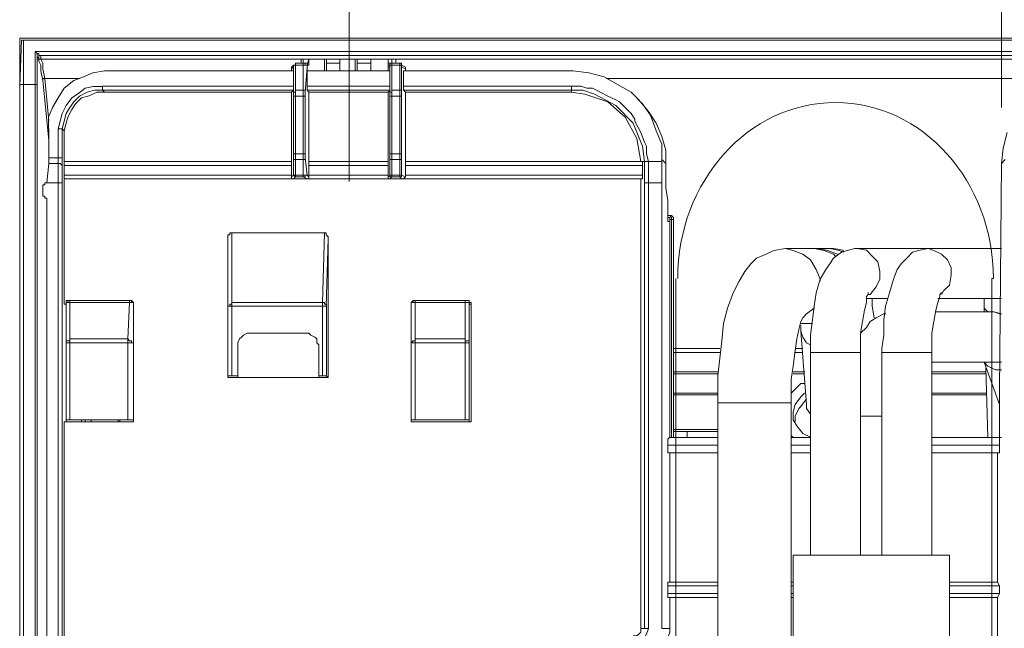
# Model space of a CAD drawing. Units: inches. Extents: x 0 to 7, y 0 to 8.
# Drawn here: x 2.33 to 2.46, y 3.71 to 3.79 of the extents above; entities that cross this region are included whole.
import ezdxf

# ---------------------------------------------------------------- set-up
doc = ezdxf.new("R2010")
doc.units = ezdxf.units.IN
doc.header["$MEASUREMENT"] = 0
doc.linetypes.add('AI-Linetype-8', pattern=[19.05, 15.24, -1.27, 1.27, -1.27])
doc.layers.add('DETAIL', color=5, linetype='Continuous')
doc.layers.add('SIZE', color=30, linetype='Continuous')

msp = doc.modelspace()

# ---------------------------------------------------------------- linework, layer by layer
at = {"layer": 'DETAIL', "lineweight": 9}
for p, q in [((3.38148, 3.78491), (2.33223, 3.78491)), ((2.33248, 3.78516), (2.46311, 3.78516)), ((3.38124, 3.78491), (2.33248, 3.78491)), ((2.33395, 3.78343), (3.37975, 3.78343)), ((3.37901, 3.78294), (2.3347, 3.78294)), ((2.46508, 3.78245), (2.38014, 3.78245)), ((2.38087, 3.78195), (2.38063, 3.78195)), ((2.38087, 3.7817), (2.38087, 3.78195)), ((2.37939, 3.7817), (2.37915, 3.7817)), ((2.38087, 3.7817), (2.38087, 3.7817)), ((2.40705, 3.77998), (2.46533, 3.77998)), ((2.33198, 3.77899), (2.33198, 3.5471)), ((2.33198, 3.77899), (2.33198, 3.5471)), ((2.33248, 3.77923), (2.33248, 3.54736)), ((2.33395, 3.48883), (2.33395, 3.77923)), ((2.3342, 3.77899), (2.3342, 3.48883)), ((2.45842, 3.77306), (2.45792, 3.77109)), ((2.45792, 3.77109), (2.45767, 3.76911)), ((2.45817, 3.7696), (2.45768, 3.76911)), ((2.45767, 3.76911), (2.45743, 3.73996)), ((2.45767, 3.76911), (2.45767, 3.76911)), ((2.45767, 3.76911), (2.45767, 3.76911)), ((2.45767, 3.76911), (2.45767, 3.76911)), ((2.45767, 3.76911), (2.45767, 3.76911)), ((2.33766, 3.76713), (2.33766, 3.75108)), ((2.4115, 3.76713), (2.4115, 3.7096)), ((2.33692, 3.69379), (2.33692, 3.76664)), ((2.33741, 3.76639), (2.33741, 3.69477)), ((2.41199, 3.70959), (2.41199, 3.76639)), ((2.41248, 3.76664), (2.41248, 3.70959)), ((2.41421, 3.70959), (2.41421, 3.76664)), ((2.33544, 3.70293), (2.33544, 3.76466)), ((2.41545, 3.76195), (2.41545, 3.73405)), ((2.41569, 3.73404), (2.41569, 3.76195)), ((2.4152, 3.73404), (2.4152, 3.76145)), ((2.35865, 3.75083), (2.35865, 3.75948)), ((2.35865, 3.75948), (2.35865, 3.7417)), ((2.35915, 3.76022), (2.35915, 3.75133)), ((2.37075, 3.75133), (2.371, 3.76022)), ((2.37149, 3.75948), (2.37124, 3.75084)), ((2.37149, 3.7417), (2.37149, 3.75948)), ((2.42853, 3.75799), (2.42755, 3.7575)), ((2.43002, 3.75824), (2.42853, 3.75799)), ((2.43792, 3.75799), (2.43718, 3.75775)), ((2.43891, 3.75824), (2.43792, 3.75799)), ((2.43915, 3.75824), (2.43891, 3.75824)), ((2.44039, 3.758), (2.43915, 3.75824)), ((2.44113, 3.75726), (2.44039, 3.758)), ((2.44705, 3.75799), (2.44631, 3.75775)), ((2.44829, 3.75824), (2.44705, 3.75799)), ((2.44829, 3.75824), (2.44903, 3.75799)), ((2.44903, 3.75799), (2.45002, 3.7575)), ((2.42631, 3.757), (2.42557, 3.75627)), ((2.42755, 3.7575), (2.42631, 3.757)), ((2.43619, 3.757), (2.43569, 3.75627)), ((2.43718, 3.75775), (2.43619, 3.757)), ((2.44187, 3.75651), (2.44113, 3.75726)), ((2.44557, 3.757), (2.44483, 3.75627)), ((2.44631, 3.75775), (2.44557, 3.757)), ((2.45002, 3.7575), (2.45076, 3.75676)), ((2.45076, 3.75676), (2.45125, 3.75577)), ((2.42557, 3.75627), (2.42483, 3.75528)), ((2.4352, 3.75553), (2.43446, 3.75429)), ((2.43569, 3.75627), (2.4352, 3.75553)), ((2.44212, 3.75528), (2.44187, 3.75651)), ((2.44434, 3.75553), (2.44385, 3.75429)), ((2.44483, 3.75627), (2.44434, 3.75553)), ((2.45125, 3.75577), (2.45125, 3.75479)), ((2.42483, 3.75528), (2.42409, 3.75405)), ((2.43446, 3.75429), (2.43396, 3.75256)), ((2.44162, 3.7533), (2.44212, 3.75429)), ((2.44212, 3.75429), (2.44212, 3.75528)), ((2.44385, 3.75429), (2.44335, 3.75256)), ((2.45125, 3.75479), (2.45101, 3.75355)), ((2.42409, 3.75405), (2.42335, 3.75256)), ((2.44088, 3.75232), (2.44162, 3.7533)), ((2.45101, 3.75355), (2.45027, 3.75281)), ((2.42335, 3.75256), (2.42261, 3.75059)), ((2.43396, 3.75256), (2.43372, 3.75083)), ((2.44039, 3.75206), (2.44063, 3.75232)), ((2.44039, 3.75133), (2.44039, 3.75206)), ((2.44039, 3.75182), (2.4431, 3.75182)), ((2.44063, 3.75232), (2.44063, 3.75257)), ((2.44063, 3.75232), (2.44088, 3.75232)), ((2.44113, 3.75083), (2.44113, 3.75182)), ((2.44335, 3.75256), (2.44285, 3.75083)), ((2.44953, 3.75133), (2.44977, 3.75206)), ((2.44953, 3.75182), (2.45767, 3.75182)), ((2.44977, 3.75232), (2.45002, 3.75257)), ((2.44977, 3.75206), (2.44977, 3.75232)), ((2.45027, 3.75281), (2.45002, 3.75232)), ((2.45545, 3.75182), (2.45545, 3.75108)), ((2.42261, 3.75059), (2.42211, 3.74862)), ((2.43372, 3.75059), (2.43273, 3.74985)), ((2.43372, 3.75083), (2.43347, 3.7491)), ((2.43372, 3.75083), (2.43372, 3.75059)), ((2.44014, 3.75034), (2.44039, 3.75133)), ((2.44138, 3.74935), (2.44113, 3.75083)), ((2.44285, 3.75083), (2.44261, 3.7491)), ((2.44928, 3.75034), (2.44953, 3.75133)), ((2.45545, 3.75108), (2.45545, 3.75059)), ((2.45545, 3.75108), (2.45545, 3.7501)), ((2.45545, 3.75059), (2.45594, 3.7501)), ((2.43199, 3.74886), (2.43224, 3.74935)), ((2.43273, 3.74985), (2.43224, 3.74935)), ((2.43224, 3.74935), (2.43249, 3.7496)), ((2.4399, 3.74886), (2.44014, 3.75034)), ((2.44162, 3.74935), (2.44088, 3.74886)), ((2.44138, 3.74935), (2.44138, 3.74935)), ((2.44261, 3.74985), (2.44162, 3.74935)), ((2.44286, 3.74985), (2.44261, 3.74985)), ((2.44903, 3.74886), (2.44928, 3.75034)), ((2.45669, 3.7501), (2.44928, 3.7501)), ((2.45743, 3.74985), (2.45669, 3.7501)), ((2.45767, 3.74985), (2.45669, 3.7501)), ((2.45767, 3.74985), (2.45743, 3.74985)), ((2.42211, 3.74862), (2.42187, 3.74639)), ((2.43175, 3.74787), (2.43199, 3.74886)), ((2.43199, 3.74861), (2.43347, 3.74861)), ((2.43199, 3.74836), (2.43199, 3.74787)), ((2.43347, 3.7491), (2.43323, 3.74713)), ((2.43965, 3.74738), (2.4399, 3.74886)), ((2.44039, 3.74812), (2.43965, 3.74738)), ((2.44088, 3.74886), (2.44039, 3.74812)), ((2.44261, 3.7491), (2.44261, 3.74713)), ((2.44878, 3.74738), (2.44903, 3.74886)), ((2.43149, 3.74664), (2.43175, 3.74787)), ((2.43199, 3.74787), (2.43199, 3.74762)), ((2.43224, 3.74688), (2.43199, 3.74762)), ((2.43199, 3.74762), (2.43273, 3.73824)), ((2.43273, 3.74615), (2.43224, 3.74688)), ((2.43323, 3.74713), (2.43323, 3.7454)), ((2.43965, 3.7459), (2.43965, 3.74738)), ((2.44261, 3.74713), (2.44237, 3.7454)), ((2.44878, 3.7459), (2.44878, 3.74738)), ((2.42187, 3.74639), (2.42162, 3.74417)), ((2.43125, 3.74516), (2.43149, 3.74664)), ((2.43323, 3.74589), (2.43273, 3.74615)), ((2.43323, 3.7454), (2.43323, 3.7449)), ((2.43965, 3.7449), (2.43965, 3.7459)), ((2.44237, 3.7454), (2.44237, 3.7449)), ((2.44878, 3.7449), (2.44878, 3.7459)), ((2.42162, 3.74417), (2.42137, 3.74194)), ((2.43101, 3.74318), (2.43125, 3.74516)), ((2.43076, 3.74145), (2.43101, 3.74318)), ((2.44878, 3.74368), (2.45668, 3.74368)), ((2.42137, 3.74194), (2.42137, 3.73948)), ((2.43076, 3.73947), (2.43076, 3.74145)), ((2.42137, 3.73948), (2.42137, 3.73848)), ((2.43076, 3.73848), (2.43076, 3.73947))]:
    msp.add_line(p, q, dxfattribs=at)
at = {"layer": 'DETAIL', "lineweight": 25}
msp.add_line((2.33248, 3.77923), (2.33248, 3.77923), dxfattribs=at)
at = {"layer": 'DETAIL', "linetype": 'AI-Linetype-8', "lineweight": 9}
msp.add_lwpolyline([(2.37415, 3.76681), (2.37415, 3.79833)], dxfattribs=at)
at = {"layer": 'DETAIL', "lineweight": 9}
for points in [[(2.33248, 3.78516), (2.33248, 3.78516), (2.33223, 3.78516), (2.33198, 3.78516), (2.33198, 3.78491), (2.33198, 3.78467)], [(2.33223, 3.78491), (2.33198, 3.77899)], [(2.33198, 3.77899), (2.33198, 3.78467)], [(2.33223, 3.78491), (2.33223, 3.78491), (2.33247, 3.78491)], [(2.33248, 3.78491), (2.33248, 3.77923)], [(2.33395, 3.78343), (2.3342, 3.78318), (2.33445, 3.78318), (2.33445, 3.78294), (2.3347, 3.78294)], [(2.3342, 3.78269), (2.3342, 3.78269), (2.3342, 3.78294), (2.3342, 3.78318), (2.33395, 3.78343)], [(2.33395, 3.77923), (2.33395, 3.78343)], [(2.3347, 3.78294), (2.33445, 3.78294), (2.33445, 3.78269), (2.3342, 3.78269)], [(2.33445, 3.78245), (2.3342, 3.78245), (2.3342, 3.78269)], [(2.3342, 3.78269), (2.3342, 3.77898)], [(2.3347, 3.78294), (2.33445, 3.78294), (2.33445, 3.78269), (2.33445, 3.78245)], [(2.3347, 3.78245), (2.3347, 3.78245), (2.33445, 3.78245), (2.33445, 3.7822)], [(2.33445, 3.7822), (2.33445, 3.78245)], [(2.33494, 3.77972), (2.3347, 3.78097), (2.3347, 3.7817), (2.33445, 3.7822)], [(2.3347, 3.78294), (2.3347, 3.78245)], [(2.3347, 3.78294), (2.3347, 3.78294)], [(2.3347, 3.78245), (2.33494, 3.78195), (2.33494, 3.78121), (2.33519, 3.77998)], [(2.36803, 3.78245), (2.3347, 3.78245)], [(2.36729, 3.78195), (2.36729, 3.78195), (2.36729, 3.7817), (2.36705, 3.7817)], [(2.36729, 3.78195), (2.36828, 3.78195)], [(2.36729, 3.78195), (2.36729, 3.78195), (2.36729, 3.7817)], [(2.36803, 3.78245), (2.36803, 3.7822), (2.36803, 3.78195)], [(2.36803, 3.78245), (2.36803, 3.78245)], [(2.36803, 3.78245), (2.36803, 3.78245), (2.36828, 3.78245)], [(2.36828, 3.78195), (2.36828, 3.78195), (2.36804, 3.78195)], [(2.36828, 3.78245), (2.36828, 3.78195)], [(2.36828, 3.78245), (2.37964, 3.78245)], [(2.36828, 3.78195), (2.36828, 3.78195), (2.36828, 3.7817)], [(2.36828, 3.78195), (2.36878, 3.78195)], [(2.36853, 3.7817), (2.36853, 3.7817), (2.36853, 3.78195), (2.36828, 3.78195)], [(2.36902, 3.78245), (2.36877, 3.7817)], [(2.36902, 3.7817), (2.36902, 3.78244)], [(2.371, 3.78096), (2.371, 3.78244)], [(2.37125, 3.78245), (2.37125, 3.78096)], [(2.37125, 3.78195), (2.37297, 3.78195)], [(2.37297, 3.78245), (2.37297, 3.78096)], [(2.37297, 3.78096), (2.37297, 3.78244)], [(2.37495, 3.78096), (2.37495, 3.78244)], [(2.37519, 3.78245), (2.37519, 3.78096)], [(2.37519, 3.78195), (2.37693, 3.78195)], [(2.37692, 3.78245), (2.37692, 3.78096)], [(2.37692, 3.78096), (2.37692, 3.78244)], [(2.37915, 3.78245), (2.37915, 3.7817)], [(2.37915, 3.7817), (2.37915, 3.78244)], [(2.37915, 3.78195), (2.37964, 3.78195)], [(2.37964, 3.78195), (2.37964, 3.78195), (2.37939, 3.78195), (2.37939, 3.7817)], [(2.37964, 3.78245), (2.37989, 3.78245), (2.38013, 3.78245)], [(2.37964, 3.78195), (2.37964, 3.78195), (2.37964, 3.78244)], [(2.37964, 3.78195), (2.38063, 3.78195)], [(2.37964, 3.78195), (2.37964, 3.78195), (2.37964, 3.7817)], [(2.38013, 3.78195), (2.38013, 3.78195), (2.37988, 3.78195), (2.37964, 3.78195)], [(2.38013, 3.78245), (2.38013, 3.78245)], [(2.38013, 3.78195), (2.38013, 3.7822), (2.38013, 3.78244)], [(2.38063, 3.78195), (2.38063, 3.78195), (2.38063, 3.7817)], [(2.34285, 3.78096), (2.34136, 3.78071), (2.34013, 3.78022), (2.3389, 3.77972), (2.33766, 3.77874), (2.33692, 3.77751), (2.33618, 3.77627), (2.33568, 3.77504), (2.33568, 3.77356)], [(2.36705, 3.78096), (2.34284, 3.78096)], [(2.36705, 3.7817), (2.3668, 3.78145)], [(2.3668, 3.78121), (2.3668, 3.78121), (2.3668, 3.78146)], [(2.36705, 3.78145), (2.3668, 3.78121)], [(2.3668, 3.78121), (2.3668, 3.78096)], [(2.36705, 3.7817), (2.36705, 3.7817), (2.36705, 3.78145)], [(2.36705, 3.78145), (2.36705, 3.7817), (2.3673, 3.7817)], [(2.36705, 3.77824), (2.36705, 3.78145)], [(2.36705, 3.78096), (2.36705, 3.77898)], [(2.36729, 3.7817), (2.36729, 3.7785)], [(2.36828, 3.7817), (2.3673, 3.7817)], [(2.36878, 3.78145), (2.36878, 3.7817), (2.36852, 3.7817), (2.36828, 3.7817)], [(2.36828, 3.77849), (2.36828, 3.7817)], [(2.36878, 3.78145), (2.36878, 3.7817), (2.36852, 3.7817)], [(2.36878, 3.7817), (2.36852, 3.7817)], [(2.36878, 3.78145), (2.36852, 3.77825)], [(2.36878, 3.7817), (2.36902, 3.7817)], [(2.36878, 3.7817), (2.36878, 3.78145)], [(2.36878, 3.78096), (2.36878, 3.78145)], [(2.36878, 3.78145), (2.36878, 3.78145)], [(2.37939, 3.78096), (2.36878, 3.78096)], [(2.36878, 3.78096), (2.36878, 3.77898)], [(2.37939, 3.7817), (2.37915, 3.7817)], [(2.37915, 3.78145), (2.37915, 3.78145), (2.37915, 3.7817)], [(2.37939, 3.78145), (2.37915, 3.78145)], [(2.37915, 3.78096), (2.37915, 3.78145)], [(2.37939, 3.7817), (2.37939, 3.7817), (2.37939, 3.78145)], [(2.37939, 3.78145), (2.37939, 3.7817), (2.37964, 3.7817)], [(2.37939, 3.77824), (2.37939, 3.78145)], [(2.37939, 3.77899), (2.37939, 3.78096)], [(2.38063, 3.7817), (2.37964, 3.7817)], [(2.37964, 3.7817), (2.37964, 3.7785)], [(2.38087, 3.78145), (2.38087, 3.7817), (2.38063, 3.7817)], [(2.38063, 3.77849), (2.38063, 3.7817)], [(2.38087, 3.78145), (2.38087, 3.7817)], [(2.38087, 3.78145), (2.38087, 3.77825)], [(2.38137, 3.78145), (2.38088, 3.7817)], [(2.38137, 3.78121), (2.38088, 3.78146)], [(2.38112, 3.78096), (2.40286, 3.78096)], [(2.38112, 3.78096), (2.38112, 3.77898)], [(2.38137, 3.78145), (2.38137, 3.78145), (2.38137, 3.78121)], [(2.38137, 3.78096), (2.38137, 3.78121)], [(2.41421, 3.7696), (2.41421, 3.77158), (2.41347, 3.77331), (2.41273, 3.77528), (2.41174, 3.77676), (2.41026, 3.77824), (2.40854, 3.77923), (2.4068, 3.78022), (2.40483, 3.78071), (2.40286, 3.78096)], [(2.33519, 3.77998), (2.33519, 3.77998), (2.33495, 3.77998), (2.33495, 3.77972)], [(2.33569, 3.77207), (2.33495, 3.77972)], [(2.33519, 3.77998), (2.33569, 3.77454)], [(2.33519, 3.77998), (2.33964, 3.77998)], [(2.33248, 3.77923), (2.33223, 3.77923), (2.33198, 3.77923), (2.33198, 3.77898)], [(2.33198, 3.77899), (2.33198, 3.77899)], [(2.33198, 3.77899), (2.33198, 3.77899)], [(2.33248, 3.77923), (2.33395, 3.77923)], [(2.33395, 3.77923), (2.33395, 3.77923)], [(2.33395, 3.77923), (2.33395, 3.77923), (2.3342, 3.77923), (2.3342, 3.77898)], [(2.33692, 3.77356), (2.33717, 3.77454), (2.33741, 3.77553), (2.33791, 3.77652), (2.33865, 3.77751), (2.33939, 3.778), (2.34038, 3.77874), (2.34137, 3.77898), (2.3426, 3.77898)], [(2.3426, 3.77849), (2.34161, 3.77849), (2.34062, 3.77824), (2.33964, 3.77775), (2.3389, 3.77701), (2.3384, 3.77627), (2.33791, 3.77552), (2.33766, 3.77454), (2.33742, 3.77355)], [(2.34285, 3.77824), (2.34186, 3.77824), (2.34087, 3.77776), (2.33988, 3.77751), (2.33914, 3.77676), (2.33865, 3.77602), (2.33816, 3.77504), (2.33791, 3.77429), (2.33766, 3.7733)], [(2.3426, 3.77899), (2.36705, 3.77899)], [(2.3426, 3.77849), (2.3426, 3.77849), (2.3426, 3.77874), (2.3426, 3.77898)], [(2.3426, 3.77849), (2.34284, 3.77824)], [(2.36705, 3.77849), (2.3426, 3.77849)], [(2.3668, 3.77824), (2.34285, 3.77824)], [(2.36705, 3.77849), (2.3668, 3.77824)], [(2.3668, 3.77824), (2.3668, 3.76935)], [(2.36705, 3.77899), (2.36705, 3.77899), (2.36705, 3.77874), (2.36705, 3.7785)], [(2.36729, 3.77849), (2.36729, 3.77849), (2.36729, 3.77824), (2.36705, 3.77824)], [(2.36705, 3.77775), (2.36705, 3.77775), (2.36705, 3.778), (2.36705, 3.77824)], [(2.36729, 3.77849), (2.36828, 3.77849)], [(2.36729, 3.77849), (2.36729, 3.77824), (2.36729, 3.778), (2.36729, 3.77775)], [(2.36853, 3.77824), (2.36853, 3.77824), (2.36853, 3.7785), (2.36828, 3.7785)], [(2.36828, 3.77775), (2.36828, 3.778), (2.36828, 3.77824), (2.36828, 3.77849)], [(2.36853, 3.77824), (2.36853, 3.778), (2.36853, 3.77775)], [(2.36878, 3.77899), (2.37939, 3.77899)], [(2.36878, 3.77849), (2.36878, 3.77849), (2.36878, 3.77874), (2.36878, 3.77898)], [(2.37939, 3.77849), (2.36878, 3.77849)], [(2.36878, 3.77849), (2.36902, 3.77824)], [(2.37915, 3.77824), (2.36902, 3.77824)], [(2.36902, 3.77824), (2.36902, 3.76935)], [(2.37915, 3.77824), (2.3794, 3.7785)], [(2.37915, 3.76935), (2.37915, 3.77824)], [(2.37939, 3.77899), (2.37939, 3.77899), (2.37939, 3.77874), (2.37939, 3.7785)], [(2.37939, 3.77824), (2.37939, 3.77824), (2.37964, 3.77824), (2.37964, 3.7785)], [(2.37939, 3.77775), (2.37939, 3.77775), (2.37939, 3.778), (2.37939, 3.77824)], [(2.38063, 3.77849), (2.37964, 3.77849)], [(2.37964, 3.77849), (2.37964, 3.77824), (2.37964, 3.778), (2.37964, 3.77775)], [(2.38063, 3.77849), (2.38063, 3.77849), (2.38088, 3.77849), (2.38088, 3.77824)], [(2.38063, 3.77775), (2.38063, 3.778), (2.38063, 3.77824), (2.38063, 3.77849)], [(2.38087, 3.77824), (2.38087, 3.778), (2.38087, 3.77775)], [(2.38112, 3.77899), (2.4026, 3.77899)], [(2.38112, 3.77849), (2.38112, 3.77849), (2.38112, 3.77874), (2.38112, 3.77898)], [(2.38112, 3.77849), (2.38137, 3.77824)], [(2.40261, 3.77849), (2.38113, 3.77849)], [(2.38137, 3.77824), (2.40261, 3.77824)], [(2.38137, 3.77824), (2.38137, 3.76935)], [(2.4115, 3.76935), (2.411, 3.77232), (2.40952, 3.77503), (2.4073, 3.77701), (2.40434, 3.778), (2.4026, 3.77824)], [(2.40261, 3.77899), (2.4031, 3.77899), (2.40384, 3.77899), (2.40458, 3.77874), (2.40532, 3.77874), (2.40581, 3.7785), (2.40729, 3.77775), (2.40829, 3.77725), (2.40878, 3.77701), (2.40952, 3.77627), (2.41026, 3.77553), (2.41075, 3.77479), (2.41075, 3.77454), (2.4115, 3.77306), (2.41199, 3.77182), (2.41224, 3.77133), (2.41224, 3.77034), (2.41249, 3.76936)], [(2.40261, 3.77899), (2.40261, 3.77899), (2.40261, 3.77874), (2.40261, 3.7785)], [(2.40261, 3.77824), (2.40261, 3.7785)], [(2.41199, 3.76935), (2.41174, 3.77133), (2.41051, 3.77429), (2.40829, 3.77652), (2.40557, 3.778), (2.40409, 3.77849), (2.40261, 3.77849)], [(2.36705, 3.77034), (2.36705, 3.77775)], [(2.36729, 3.77775), (2.36729, 3.77775), (2.36705, 3.77775)], [(2.36729, 3.77775), (2.36828, 3.77775)], [(2.36729, 3.77775), (2.36729, 3.77034)], [(2.36853, 3.77775), (2.36853, 3.77775), (2.36828, 3.77775)], [(2.36828, 3.77034), (2.36828, 3.77775)], [(2.36853, 3.77775), (2.36853, 3.77034)], [(2.37939, 3.77034), (2.37939, 3.77775)], [(2.37939, 3.77775), (2.37939, 3.77775), (2.37964, 3.77775)], [(2.38063, 3.77775), (2.37964, 3.77775)], [(2.37964, 3.77775), (2.37964, 3.77034)], [(2.38063, 3.77775), (2.38063, 3.77775), (2.38088, 3.77775)], [(2.38063, 3.77034), (2.38063, 3.77775)], [(2.38087, 3.77775), (2.38087, 3.77034)], [(2.41125, 3.77725), (2.411, 3.77751)], [(2.41471, 3.76911), (2.41471, 3.77083), (2.41421, 3.77256), (2.41347, 3.77429), (2.41248, 3.77578), (2.41125, 3.77725)], [(2.33569, 3.77356), (2.33569, 3.76985)], [(2.33741, 3.77356), (2.33741, 3.77356), (2.33717, 3.77356), (2.33692, 3.77356)], [(2.33692, 3.76985), (2.33692, 3.77356)], [(2.33766, 3.77331), (2.33741, 3.77356)], [(2.33741, 3.77356), (2.33741, 3.76985)], [(2.33766, 3.77331), (2.33766, 3.76935)], [(2.33569, 3.76911), (2.33569, 3.76911), (2.33569, 3.76936), (2.33569, 3.7696), (2.33569, 3.76985)], [(2.33569, 3.76985), (2.33692, 3.76985)], [(2.33741, 3.76985), (2.33741, 3.76985), (2.33717, 3.76985), (2.33692, 3.76985)], [(2.33692, 3.76911), (2.33692, 3.76911), (2.33692, 3.76936), (2.33692, 3.7696), (2.33692, 3.76985)], [(2.33741, 3.76985), (2.33741, 3.7696), (2.33741, 3.76911), (2.33741, 3.76886), (2.33741, 3.76862)], [(2.3668, 3.76935), (2.33766, 3.76935)], [(2.33766, 3.76935), (2.3668, 3.76935)], [(2.33766, 3.76886), (2.33766, 3.76886), (2.33766, 3.76911), (2.33766, 3.76935)], [(2.33766, 3.76935), (2.33766, 3.76935)], [(2.3668, 3.76935), (2.3668, 3.76935)], [(2.3668, 3.76935), (2.3668, 3.76935), (2.3668, 3.76911), (2.3668, 3.76887)], [(2.36705, 3.76985), (2.36705, 3.76985), (2.36705, 3.7701), (2.36705, 3.77034)], [(2.36729, 3.77034), (2.36729, 3.77034), (2.36705, 3.77034)], [(2.36705, 3.76763), (2.36705, 3.76985)], [(2.36729, 3.7696), (2.36729, 3.7696), (2.36705, 3.7696), (2.36705, 3.76985)], [(2.36729, 3.77034), (2.36729, 3.77009), (2.36729, 3.76985), (2.36729, 3.7696)], [(2.36729, 3.77034), (2.36828, 3.77034)], [(2.36729, 3.7696), (2.36729, 3.76762)], [(2.36729, 3.7696), (2.36828, 3.7696)], [(2.36828, 3.7696), (2.36828, 3.76985), (2.36828, 3.77009), (2.36828, 3.77034)], [(2.36853, 3.77034), (2.36853, 3.77034), (2.36828, 3.77034)], [(2.36853, 3.76985), (2.36853, 3.76985), (2.36853, 3.7696), (2.36828, 3.7696)], [(2.36828, 3.76763), (2.36828, 3.7696)], [(2.36853, 3.77034), (2.36853, 3.77009), (2.36853, 3.76985)], [(2.36853, 3.76985), (2.36878, 3.76762)], [(2.37915, 3.76935), (2.36902, 3.76935)], [(2.36902, 3.76935), (2.37915, 3.76935)], [(2.36902, 3.76886), (2.36902, 3.76886), (2.36902, 3.76911), (2.36902, 3.76935)], [(2.36902, 3.76935), (2.36902, 3.76935)], [(2.37915, 3.76935), (2.37915, 3.76935)], [(2.37915, 3.76935), (2.37915, 3.76935), (2.37915, 3.76911), (2.37915, 3.76887)], [(2.37939, 3.76985), (2.37939, 3.76985), (2.37939, 3.7701), (2.37939, 3.77034)], [(2.37939, 3.77034), (2.37939, 3.77034), (2.37964, 3.77034)], [(2.37939, 3.76763), (2.37939, 3.76985)], [(2.37939, 3.76985), (2.37939, 3.76985), (2.37939, 3.7696), (2.37964, 3.7696)], [(2.37964, 3.77034), (2.37964, 3.77009), (2.37964, 3.76985), (2.37964, 3.7696)], [(2.38063, 3.77034), (2.37964, 3.77034)], [(2.37964, 3.7696), (2.37964, 3.76762)], [(2.38063, 3.7696), (2.37964, 3.7696)], [(2.38063, 3.7696), (2.38063, 3.76985), (2.38063, 3.77009), (2.38063, 3.77034)], [(2.38063, 3.77034), (2.38063, 3.77034), (2.38088, 3.77034)], [(2.38063, 3.7696), (2.38063, 3.7696), (2.38088, 3.7696), (2.38088, 3.76985)], [(2.38063, 3.76763), (2.38063, 3.7696)], [(2.38087, 3.77034), (2.38087, 3.77009), (2.38087, 3.76985)], [(2.38087, 3.76985), (2.38087, 3.76762)], [(2.4115, 3.76935), (2.38137, 3.76935)], [(2.38137, 3.76935), (2.4115, 3.76935)], [(2.38137, 3.76886), (2.38137, 3.76886), (2.38137, 3.76911), (2.38137, 3.76935)], [(2.38137, 3.76935), (2.38137, 3.76935)], [(2.4115, 3.76935), (2.4115, 3.76935)], [(2.4115, 3.76935), (2.4115, 3.76935), (2.41174, 3.76935)], [(2.41199, 3.76935), (2.41174, 3.76935)], [(2.41174, 3.76935), (2.41174, 3.76911), (2.41174, 3.76887)], [(2.41199, 3.76911), (2.41199, 3.76936)], [(2.41248, 3.76935), (2.41224, 3.76935), (2.41199, 3.76935), (2.41199, 3.76911)], [(2.41248, 3.76935), (2.41421, 3.76935)], [(2.41248, 3.76935), (2.41248, 3.76664)], [(2.41248, 3.76935), (2.41248, 3.76935)], [(2.41471, 3.76911), (2.41421, 3.7696)], [(2.41421, 3.76935), (2.41421, 3.7696)], [(2.41421, 3.76664), (2.41421, 3.76935)], [(2.33569, 3.76911), (2.33544, 3.76664)], [(2.33692, 3.76911), (2.33568, 3.76911)], [(2.33741, 3.76862), (2.33741, 3.76886), (2.33717, 3.76911), (2.33692, 3.76911)], [(2.33692, 3.76664), (2.33692, 3.76911)], [(2.33741, 3.76862), (2.33741, 3.76639)], [(2.3668, 3.76886), (2.33766, 3.76886)], [(2.33766, 3.76886), (2.33766, 3.76762)], [(2.3668, 3.76763), (2.3668, 3.76886)], [(2.37915, 3.76886), (2.36902, 3.76886)], [(2.36902, 3.76763), (2.36902, 3.76886)], [(2.37915, 3.76886), (2.37915, 3.76762)], [(2.41174, 3.76886), (2.38137, 3.76886)], [(2.38137, 3.76886), (2.38137, 3.76762)], [(2.41174, 3.76763), (2.41174, 3.76886)], [(2.41199, 3.76639), (2.41199, 3.76911)], [(2.41471, 3.76911), (2.41471, 3.76911)], [(2.41471, 3.76589), (2.41471, 3.76911)], [(2.41471, 3.76589), (2.41471, 3.76911)], [(2.33766, 3.76763), (2.3668, 3.76763)], [(2.33766, 3.76713), (2.33766, 3.76713), (2.33766, 3.76738), (2.33766, 3.76762)], [(2.36705, 3.76713), (2.33766, 3.76713)], [(2.33766, 3.76713), (2.33766, 3.76713)], [(2.4115, 3.76713), (2.33766, 3.76713)], [(2.3668, 3.76763), (2.3668, 3.76763), (2.3668, 3.76738)], [(2.3668, 3.76738), (2.36705, 3.76763)], [(2.3668, 3.76738), (2.3668, 3.76738), (2.3668, 3.76713), (2.36705, 3.76713)], [(2.36705, 3.76763), (2.36705, 3.76763), (2.3673, 3.76738)], [(2.36729, 3.76763), (2.36729, 3.76763), (2.36705, 3.76763)], [(2.36729, 3.76738), (2.36705, 3.76713)], [(2.36729, 3.76763), (2.36729, 3.76738)], [(2.36729, 3.76763), (2.36828, 3.76763)], [(2.36828, 3.76738), (2.3673, 3.76738)], [(2.36828, 3.76763), (2.36828, 3.76738)], [(2.36828, 3.76738), (2.36852, 3.76738), (2.36852, 3.76763), (2.36878, 3.76763)], [(2.36828, 3.76763), (2.36852, 3.76763), (2.36878, 3.76763)], [(2.36878, 3.76713), (2.36828, 3.76738)], [(2.36878, 3.76763), (2.36902, 3.76738)], [(2.36878, 3.76713), (2.36878, 3.76713), (2.36902, 3.76713), (2.36902, 3.76738)], [(2.37939, 3.76713), (2.36878, 3.76713)], [(2.36902, 3.76763), (2.37915, 3.76763)], [(2.36902, 3.76738), (2.36902, 3.76738), (2.36902, 3.76763)], [(2.37915, 3.76763), (2.37915, 3.76763), (2.37915, 3.76738)], [(2.37915, 3.76738), (2.3794, 3.76763)], [(2.37915, 3.76738), (2.37915, 3.76738), (2.37915, 3.76713), (2.3794, 3.76713)], [(2.37939, 3.76763), (2.37939, 3.76763), (2.37939, 3.76738), (2.37964, 3.76738)], [(2.37964, 3.76763), (2.37964, 3.76763), (2.37939, 3.76763)], [(2.37964, 3.76738), (2.37939, 3.76713)], [(2.37964, 3.76763), (2.37964, 3.76738)], [(2.37964, 3.76763), (2.38063, 3.76763)], [(2.38063, 3.76738), (2.37964, 3.76738)], [(2.38063, 3.76763), (2.38063, 3.76738)], [(2.38063, 3.76738), (2.38063, 3.76738), (2.38088, 3.76738), (2.38088, 3.76763)], [(2.38063, 3.76763), (2.38063, 3.76763), (2.38088, 3.76763)], [(2.38087, 3.76713), (2.38063, 3.76738)], [(2.38087, 3.76763), (2.38137, 3.76738)], [(2.38087, 3.76713), (2.38087, 3.76713), (2.38113, 3.76713), (2.38137, 3.76738)], [(2.4115, 3.76713), (2.38087, 3.76713)], [(2.38137, 3.76763), (2.41174, 3.76763)], [(2.38137, 3.76738), (2.38137, 3.76738), (2.38137, 3.76763)], [(2.41174, 3.76763), (2.41174, 3.76763), (2.41174, 3.76738), (2.41174, 3.76713), (2.4115, 3.76713)], [(2.4115, 3.76713), (2.4115, 3.76713)], [(2.33544, 3.76664), (2.33519, 3.76664), (2.33519, 3.76639), (2.33494, 3.76639)], [(2.33494, 3.76491), (2.33494, 3.76639)], [(2.33544, 3.76664), (2.33544, 3.76664)], [(2.33692, 3.76664), (2.33544, 3.76664)], [(2.33692, 3.76664), (2.33692, 3.76664)], [(2.33692, 3.76664), (2.33692, 3.76664), (2.33717, 3.76664), (2.33741, 3.76664), (2.33741, 3.76639)], [(2.41248, 3.76664), (2.41224, 3.76664), (2.41199, 3.76664), (2.41199, 3.76639)], [(2.41248, 3.76664), (2.41421, 3.76664)], [(2.41248, 3.76664), (2.41248, 3.76664)], [(2.41471, 3.76589), (2.41471, 3.76589)], [(2.41495, 3.76244), (2.41495, 3.76244), (2.41495, 3.76318), (2.41495, 3.76442), (2.41471, 3.76589)], [(2.33494, 3.76491), (2.33494, 3.76491), (2.33519, 3.76491), (2.33519, 3.76466), (2.33544, 3.76466)], [(2.33544, 3.76466), (2.33544, 3.76466)], [(2.41495, 3.7617), (2.41495, 3.76195), (2.41495, 3.76244)], [(2.41495, 3.76219), (2.41495, 3.76219), (2.41495, 3.76244)], [(2.41495, 3.76244), (2.41495, 3.76244), (2.41495, 3.76219), (2.4152, 3.76219)], [(2.41495, 3.76244), (2.4152, 3.76244)], [(2.41545, 3.76195), (2.41545, 3.76195), (2.41545, 3.76219), (2.4152, 3.76244), (2.41495, 3.76244)], [(2.41495, 3.76244), (2.41495, 3.76244)], [(2.41495, 3.76195), (2.41495, 3.76195), (2.41495, 3.76244)], [(2.41495, 3.76195), (2.41495, 3.76195), (2.41495, 3.7617)], [(2.4152, 3.76219), (2.4152, 3.76219), (2.4152, 3.76195), (2.4152, 3.7617)], [(2.4152, 3.76145), (2.4152, 3.76145), (2.4152, 3.7617), (2.4152, 3.76194), (2.4152, 3.76219)], [(2.41545, 3.76195), (2.41545, 3.76195), (2.4152, 3.76195)], [(2.41569, 3.76195), (2.41569, 3.76195), (2.41569, 3.76219), (2.41545, 3.76244), (2.41521, 3.76244)], [(2.41569, 3.76195), (2.41545, 3.76195)], [(2.4152, 3.7617), (2.41495, 3.7617)], [(2.4152, 3.76145), (2.4152, 3.76145), (2.4152, 3.7617)], [(2.35865, 3.75948), (2.35865, 3.75973), (2.35865, 3.75997), (2.3589, 3.75997), (2.3589, 3.76022), (2.35914, 3.76022)], [(2.35915, 3.76022), (2.371, 3.76022)], [(2.371, 3.76022), (2.371, 3.76022), (2.37124, 3.76022), (2.37124, 3.75997), (2.37149, 3.75973), (2.37149, 3.75948)], [(2.43002, 3.75824), (2.431, 3.75799)], [(2.43372, 3.75824), (2.43002, 3.75824)], [(2.431, 3.75799), (2.43224, 3.75751), (2.43323, 3.75676), (2.43397, 3.75553), (2.43446, 3.75429), (2.43446, 3.75404)], [(2.43372, 3.75824), (2.43496, 3.75799), (2.43619, 3.7575), (2.43644, 3.75725)], [(2.43422, 3.75824), (2.43422, 3.75824), (2.43396, 3.75824), (2.43372, 3.75824)], [(2.43569, 3.75824), (2.43421, 3.75824)], [(2.43422, 3.75824), (2.43545, 3.75799), (2.43668, 3.7575)], [(2.43569, 3.75824), (2.43693, 3.75799), (2.43743, 3.75775)], [(2.43743, 3.75775), (2.43743, 3.758), (2.43619, 3.75824), (2.43569, 3.75824)], [(2.44829, 3.75824), (2.43891, 3.75824)], [(2.45767, 3.75824), (2.44829, 3.75824)], [(2.33766, 3.75108), (2.33791, 3.75108), (2.33791, 3.75133), (2.33791, 3.75157), (2.33816, 3.75157), (2.3384, 3.75157)], [(2.33791, 3.75108), (2.33766, 3.75108)], [(2.3384, 3.75157), (2.3384, 3.75157), (2.33816, 3.75157), (2.33816, 3.75133), (2.33791, 3.75133), (2.33791, 3.75108)], [(2.33791, 3.75108), (2.33791, 3.75108), (2.33791, 3.75133), (2.33815, 3.75133), (2.3384, 3.75133)], [(2.33791, 3.74615), (2.33791, 3.75108)], [(2.3384, 3.75157), (2.3384, 3.75157), (2.3384, 3.75133)], [(2.3384, 3.75157), (2.34606, 3.75157)], [(2.3384, 3.75133), (2.3384, 3.74664)], [(2.34606, 3.75133), (2.3384, 3.75133)], [(2.34581, 3.74664), (2.34606, 3.75133)], [(2.34606, 3.75133), (2.34606, 3.75158)], [(2.34655, 3.75108), (2.34655, 3.75108), (2.34655, 3.75133), (2.3463, 3.75133), (2.3463, 3.75157), (2.34606, 3.75157)], [(2.34606, 3.75157), (2.3463, 3.75157), (2.34655, 3.75133), (2.34655, 3.75108)], [(2.34606, 3.75133), (2.34606, 3.75133), (2.3463, 3.75133), (2.34655, 3.75133), (2.34655, 3.75108)], [(2.34655, 3.75108), (2.34655, 3.74614)], [(2.34655, 3.75108), (2.34655, 3.75108)], [(2.34655, 3.75108), (2.34655, 3.73602)], [(2.35915, 3.75133), (2.35915, 3.75133), (2.35915, 3.75108), (2.3589, 3.75108), (2.3589, 3.75084), (2.35865, 3.75084)], [(2.35865, 3.75083), (2.3589, 3.75083), (2.35914, 3.75083)], [(2.35865, 3.74194), (2.35865, 3.75083)], [(2.37075, 3.75083), (2.35914, 3.75083)], [(2.35915, 3.75133), (2.35915, 3.75108), (2.35915, 3.75084)], [(2.35915, 3.75133), (2.37075, 3.75133)], [(2.35915, 3.75083), (2.35915, 3.74194)], [(2.37075, 3.75133), (2.37075, 3.75108), (2.37075, 3.75084)], [(2.37125, 3.75083), (2.37125, 3.75083), (2.37125, 3.75108), (2.371, 3.75108), (2.371, 3.75133), (2.37075, 3.75133)], [(2.37125, 3.75083), (2.37125, 3.75083), (2.371, 3.75083), (2.37075, 3.75083)], [(2.37075, 3.74194), (2.37075, 3.75083)], [(2.37125, 3.75083), (2.37125, 3.74194)], [(2.3826, 3.75157), (2.3826, 3.75157), (2.38236, 3.75157), (2.38236, 3.75133), (2.38211, 3.75133), (2.38211, 3.75108)], [(2.38211, 3.75108), (2.38211, 3.75108), (2.38211, 3.75133), (2.38236, 3.75157), (2.3826, 3.75157)], [(2.38211, 3.75108), (2.38211, 3.75108), (2.38211, 3.75133), (2.38236, 3.75133), (2.3826, 3.75133)], [(2.38211, 3.74615), (2.38211, 3.75108)], [(2.38211, 3.75108), (2.38211, 3.75108)], [(2.38211, 3.73601), (2.38211, 3.75108)], [(2.3826, 3.75157), (2.3826, 3.75157), (2.3826, 3.75133)], [(2.3826, 3.75157), (2.38927, 3.75157)], [(2.3826, 3.75133), (2.3826, 3.74664)], [(2.38902, 3.75133), (2.3826, 3.75133)], [(2.38902, 3.75133), (2.38902, 3.75158)], [(2.38952, 3.75108), (2.38952, 3.75108), (2.38952, 3.75133), (2.38952, 3.75157), (2.38927, 3.75157), (2.38902, 3.75157)], [(2.38902, 3.74664), (2.38902, 3.75133)], [(2.38902, 3.75133), (2.38927, 3.75133), (2.38952, 3.75133), (2.38952, 3.75108)], [(2.38927, 3.75157), (2.38927, 3.75157), (2.38952, 3.75157), (2.38952, 3.75133), (2.38977, 3.75133), (2.38977, 3.75108)], [(2.38952, 3.75108), (2.38952, 3.74614)], [(2.38977, 3.75108), (2.38952, 3.75108)], [(2.38977, 3.75108), (2.38977, 3.73602)], [(2.36186, 3.74738), (2.36137, 3.74738), (2.36112, 3.74738), (2.36063, 3.74713), (2.36038, 3.74688), (2.36013, 3.74664), (2.35989, 3.74614), (2.35989, 3.7459), (2.35989, 3.7454)], [(2.36828, 3.74738), (2.36186, 3.74738)], [(2.37026, 3.7454), (2.37026, 3.74589), (2.37001, 3.74614), (2.37001, 3.74664), (2.36976, 3.74688), (2.36927, 3.74713), (2.36902, 3.74738), (2.36878, 3.74738), (2.36828, 3.74738)], [(2.33791, 3.74614), (2.33791, 3.74614), (2.33791, 3.74639), (2.33815, 3.74639), (2.3384, 3.74639), (2.3384, 3.74663)], [(2.33791, 3.74614), (2.33791, 3.74614), (2.33815, 3.74614), (2.3384, 3.74614)], [(2.33791, 3.73627), (2.33791, 3.74614)], [(2.3384, 3.74664), (2.34581, 3.74664)], [(2.3384, 3.74614), (2.3384, 3.74614), (2.3384, 3.74639), (2.3384, 3.74663)], [(2.3384, 3.74615), (2.3384, 3.73627)], [(2.34581, 3.74614), (2.3384, 3.74614)], [(2.34581, 3.74664), (2.34581, 3.74639), (2.34581, 3.74615)], [(2.34581, 3.74664), (2.34606, 3.74639), (2.3463, 3.74639), (2.3463, 3.74615), (2.34655, 3.74615)], [(2.34581, 3.73627), (2.34581, 3.74614)], [(2.34581, 3.74614), (2.34606, 3.74614), (2.3463, 3.74614), (2.34655, 3.74614)], [(2.34655, 3.74615), (2.34655, 3.73627)], [(2.35989, 3.7454), (2.35989, 3.7417)], [(2.37026, 3.7417), (2.37026, 3.7454)], [(2.38211, 3.74614), (2.38211, 3.74614), (2.38236, 3.74639), (2.3826, 3.74639), (2.3826, 3.74663)], [(2.38211, 3.74614), (2.38211, 3.74614), (2.38236, 3.74614), (2.3826, 3.74614)], [(2.38211, 3.73627), (2.38211, 3.74614)], [(2.3826, 3.74664), (2.38903, 3.74664)], [(2.3826, 3.74614), (2.3826, 3.74614), (2.3826, 3.74639), (2.3826, 3.74663)], [(2.3826, 3.74615), (2.3826, 3.73627)], [(2.38902, 3.74614), (2.3826, 3.74614)], [(2.38902, 3.74664), (2.38902, 3.74639), (2.38902, 3.74615)], [(2.38902, 3.74664), (2.38902, 3.74639), (2.38927, 3.74639), (2.38952, 3.74639), (2.38952, 3.74615)], [(2.38902, 3.74614), (2.38902, 3.74614), (2.38927, 3.74614), (2.38952, 3.74614)], [(2.38902, 3.73627), (2.38902, 3.74614)], [(2.38952, 3.74615), (2.38952, 3.73627)], [(2.41569, 3.7454), (2.42162, 3.7454)], [(2.43125, 3.7454), (2.43224, 3.7454)], [(2.42162, 3.7449), (2.41569, 3.7449)], [(2.43224, 3.7449), (2.43125, 3.7449)], [(2.43965, 3.7449), (2.43965, 3.7449), (2.4394, 3.7449), (2.43891, 3.7449), (2.43792, 3.7449), (2.43693, 3.7449), (2.43594, 3.7449), (2.43471, 3.7449), (2.43396, 3.7449), (2.43347, 3.7449), (2.43323, 3.7449)], [(2.43323, 3.7449), (2.43323, 3.71898)], [(2.43965, 3.71898), (2.43965, 3.7449)], [(2.44236, 3.7449), (2.44261, 3.7449), (2.44286, 3.7449), (2.4436, 3.7449), (2.44459, 3.7449), (2.44557, 3.7449), (2.44681, 3.7449), (2.44755, 3.7449), (2.44829, 3.7449), (2.44878, 3.7449)], [(2.44236, 3.7449), (2.44236, 3.71898)], [(2.44878, 3.71898), (2.44878, 3.7449)], [(2.45545, 3.74368), (2.45594, 3.74318), (2.45693, 3.74268), (2.45768, 3.74268)], [(2.45545, 3.74368), (2.45742, 3.73824)], [(2.4557, 3.74293), (2.45595, 3.73405)], [(2.45669, 3.74368), (2.45693, 3.74368), (2.45767, 3.74368)], [(2.35915, 3.74194), (2.35915, 3.74194), (2.3589, 3.74194), (2.35865, 3.74194)], [(2.35865, 3.74194), (2.35865, 3.7417)], [(2.35865, 3.7417), (2.37149, 3.7417)], [(2.35989, 3.74194), (2.35915, 3.74194)], [(2.37075, 3.74194), (2.37026, 3.74194)], [(2.37125, 3.74194), (2.37125, 3.74194), (2.371, 3.74194), (2.37075, 3.74194)], [(2.37149, 3.7417), (2.37124, 3.74194)], [(2.41569, 3.74244), (2.42137, 3.74244)], [(2.42137, 3.74219), (2.41569, 3.74219)], [(2.431, 3.74244), (2.43249, 3.74244)], [(2.43248, 3.74219), (2.431, 3.74219)], [(2.44878, 3.74244), (2.4557, 3.74244)], [(2.4557, 3.74219), (2.44878, 3.74219)], [(2.43248, 3.74096), (2.43199, 3.74096), (2.431, 3.73996), (2.43076, 3.73972)], [(2.41569, 3.73972), (2.42137, 3.73972)], [(2.42137, 3.73947), (2.41569, 3.73947)], [(2.43248, 3.73972), (2.43199, 3.73923), (2.43125, 3.73824), (2.431, 3.73725)], [(2.44878, 3.73972), (2.4557, 3.73972)], [(2.4557, 3.73947), (2.44878, 3.73947)], [(2.45743, 3.73997), (2.45743, 3.73799), (2.45743, 3.73627), (2.45743, 3.73478), (2.45743, 3.73454)], [(2.42137, 3.73848), (2.42137, 3.73848), (2.42187, 3.73848), (2.42261, 3.73848), (2.4236, 3.73848), (2.42483, 3.73848), (2.42607, 3.73848)], [(2.42137, 3.73848), (2.42137, 3.64737)], [(2.42607, 3.73848), (2.4273, 3.73848), (2.42853, 3.73848), (2.42952, 3.73848), (2.43026, 3.73848), (2.43076, 3.73848)], [(2.43076, 3.64737), (2.43076, 3.73848)], [(2.43199, 3.73799), (2.43174, 3.73774), (2.43125, 3.73676), (2.43125, 3.73601)], [(2.43273, 3.73898), (2.43199, 3.73799)], [(2.43273, 3.73824), (2.43273, 3.73775), (2.43323, 3.737)], [(2.431, 3.73725), (2.431, 3.73627), (2.43149, 3.73552), (2.43224, 3.73454), (2.43323, 3.73405)], [(2.44236, 3.73676), (2.44212, 3.73676), (2.44113, 3.73676), (2.4399, 3.73676), (2.43965, 3.73676)], [(2.33766, 3.73601), (2.34655, 3.73601)], [(2.33766, 3.73601), (2.33766, 3.70638)], [(2.33766, 3.73601), (2.33766, 3.73601)], [(2.3384, 3.73627), (2.3384, 3.73627), (2.33816, 3.73627), (2.33791, 3.73627)], [(2.33791, 3.73627), (2.33791, 3.73601)], [(2.3384, 3.73627), (2.34581, 3.73627)], [(2.33988, 3.73601), (2.33988, 3.73627)], [(2.34038, 3.73627), (2.34038, 3.73601)], [(2.34112, 3.73627), (2.34112, 3.73601)], [(2.34458, 3.73627), (2.34458, 3.73601)], [(2.34482, 3.73601), (2.34482, 3.73627)], [(2.34655, 3.73627), (2.3463, 3.73627), (2.34606, 3.73627), (2.34581, 3.73627)], [(2.34655, 3.73601), (2.34655, 3.73627)], [(2.3826, 3.73627), (2.3826, 3.73627), (2.38236, 3.73627), (2.38211, 3.73627)], [(2.38211, 3.73627), (2.38211, 3.73601)], [(2.38211, 3.73601), (2.38977, 3.73601)], [(2.3826, 3.73627), (2.38903, 3.73627)], [(2.38952, 3.73627), (2.38952, 3.73627), (2.38927, 3.73627), (2.38902, 3.73627)], [(2.38952, 3.73601), (2.38952, 3.73627)], [(2.38952, 3.73601), (2.38952, 3.73601)], [(2.43125, 3.73601), (2.43125, 3.73601)], [(2.41495, 3.73305), (2.41495, 3.73305), (2.41495, 3.7333), (2.41495, 3.7338), (2.4152, 3.73405)], [(2.4152, 3.73404), (2.41594, 3.73404), (2.41718, 3.73404), (2.41841, 3.73404), (2.41989, 3.73404), (2.42137, 3.73404)], [(2.41569, 3.73503), (2.42137, 3.73503)], [(2.42137, 3.73503), (2.41569, 3.73503)], [(2.41569, 3.73478), (2.41594, 3.73478), (2.41619, 3.73478), (2.41668, 3.73478), (2.41693, 3.73478), (2.41742, 3.73478)], [(2.41742, 3.73478), (2.41742, 3.73405)], [(2.41742, 3.73478), (2.42138, 3.73478)], [(2.43076, 3.73429), (2.43101, 3.73404)], [(2.43076, 3.73404), (2.43323, 3.73404)], [(2.44878, 3.73404), (2.44977, 3.73404), (2.45175, 3.73404), (2.45372, 3.73404), (2.4552, 3.73404), (2.45644, 3.73404), (2.45742, 3.73404), (2.45768, 3.73404)], [(2.45743, 3.73454), (2.45743, 3.73405), (2.45743, 3.7333)], [(2.45743, 3.73404), (2.45743, 3.7338), (2.45743, 3.7333), (2.45743, 3.73305)], [(2.42137, 3.73305), (2.42113, 3.73305), (2.4194, 3.73305), (2.41792, 3.73305), (2.41668, 3.73305), (2.41569, 3.73305), (2.4152, 3.73305), (2.41495, 3.73305)], [(2.41495, 3.73207), (2.41495, 3.73305)], [(2.43323, 3.73305), (2.43076, 3.73305)], [(2.45743, 3.73305), (2.45718, 3.73305), (2.45669, 3.73305), (2.4557, 3.73305), (2.45446, 3.73305), (2.45298, 3.73305), (2.45125, 3.73305), (2.44952, 3.73305), (2.44878, 3.73305)], [(2.45743, 3.73305), (2.45743, 3.7333)], [(2.45743, 3.73305), (2.45743, 3.7333)], [(2.45743, 3.73305), (2.45743, 3.73305)], [(2.45743, 3.73305), (2.45743, 3.73207)], [(2.42137, 3.73207), (2.42113, 3.73207), (2.4194, 3.73207), (2.41792, 3.73207), (2.41668, 3.73207), (2.41569, 3.73207), (2.4152, 3.73207), (2.41495, 3.73207)], [(2.4152, 3.71552), (2.4152, 3.73207)], [(2.43076, 3.73207), (2.43323, 3.73207)], [(2.45743, 3.73207), (2.45718, 3.73207), (2.45669, 3.73207), (2.4557, 3.73207), (2.45446, 3.73207), (2.45298, 3.73207), (2.45125, 3.73207), (2.44952, 3.73207), (2.44878, 3.73207)], [(2.45718, 3.71552), (2.45718, 3.73207)], [(2.431, 3.71898), (2.431, 3.71898), (2.43149, 3.71898), (2.43199, 3.71898), (2.43323, 3.71898), (2.43446, 3.71898), (2.43595, 3.71898), (2.43767, 3.71898), (2.43965, 3.71898), (2.44162, 3.71898), (2.44335, 3.71898), (2.44508, 3.71898), (2.44681, 3.71898), (2.44829, 3.71898), (2.44953, 3.71898), (2.45027, 3.71898), (2.45101, 3.71898)], [(2.431, 3.71898), (2.431, 3.70243)], [(2.45101, 3.70243), (2.45101, 3.71898)], [(2.41495, 3.71552), (2.41569, 3.71552), (2.41693, 3.71552), (2.41816, 3.71552), (2.41965, 3.71552), (2.42137, 3.71552)], [(2.41495, 3.71502), (2.41495, 3.71502), (2.41495, 3.71552)], [(2.43076, 3.71552), (2.43101, 3.71552)], [(2.45101, 3.71552), (2.45274, 3.71552), (2.45422, 3.71552), (2.45545, 3.71552), (2.45644, 3.71552), (2.45718, 3.71552)], [(2.45718, 3.71552), (2.45718, 3.71552), (2.45743, 3.71503)], [(2.42137, 3.71502), (2.42113, 3.71502), (2.4194, 3.71502), (2.41792, 3.71502), (2.41668, 3.71502), (2.41569, 3.71502), (2.4152, 3.71502), (2.41495, 3.71502)], [(2.41495, 3.71404), (2.41495, 3.71502)], [(2.41495, 3.71404), (2.4152, 3.71404), (2.41569, 3.71404), (2.41668, 3.71404), (2.41792, 3.71404), (2.4194, 3.71404), (2.42113, 3.71404), (2.42137, 3.71404)], [(2.41495, 3.71355), (2.41495, 3.71355), (2.41495, 3.71404)], [(2.431, 3.71502), (2.43076, 3.71502)], [(2.43076, 3.71404), (2.43101, 3.71404)], [(2.45743, 3.71502), (2.45718, 3.71502), (2.45669, 3.71502), (2.4557, 3.71502), (2.45446, 3.71502), (2.45298, 3.71502), (2.45125, 3.71502), (2.45101, 3.71502)], [(2.45101, 3.71404), (2.45125, 3.71404), (2.45298, 3.71404), (2.45446, 3.71404), (2.4557, 3.71404), (2.45668, 3.71404), (2.45718, 3.71404), (2.45742, 3.71404)], [(2.45743, 3.71404), (2.45743, 3.71404), (2.45718, 3.71355)], [(2.45743, 3.71502), (2.45743, 3.71404)], [(2.42137, 3.71355), (2.41965, 3.71355), (2.41817, 3.71355), (2.41693, 3.71355), (2.41569, 3.71355), (2.41495, 3.71355)], [(2.4152, 3.70959), (2.4152, 3.71355)], [(2.431, 3.71355), (2.43076, 3.71355)], [(2.45718, 3.71355), (2.45644, 3.71355), (2.45545, 3.71355), (2.45421, 3.71355), (2.45273, 3.71355), (2.45101, 3.71355)], [(2.45718, 3.697), (2.45718, 3.71355)], [(2.41051, 3.70861), (2.411, 3.70861), (2.41125, 3.70886), (2.4115, 3.7091), (2.4115, 3.70935), (2.4115, 3.70959)], [(2.41248, 3.70959), (2.41224, 3.70886), (2.41199, 3.70836), (2.4115, 3.70811), (2.411, 3.70787), (2.41051, 3.70762)], [(2.4115, 3.70959), (2.41199, 3.70959)], [(2.4152, 3.70959), (2.4152, 3.70911), (2.41495, 3.70836), (2.41471, 3.70787), (2.41446, 3.70737), (2.41421, 3.70713), (2.41372, 3.70663), (2.41298, 3.70638), (2.41248, 3.70638), (2.41199, 3.70638)], [(2.41248, 3.70959), (2.41224, 3.70959), (2.41199, 3.70959)], [(2.41421, 3.70959), (2.4152, 3.70959)]]:
    msp.add_lwpolyline(points, dxfattribs=at)
at = {"layer": 'DETAIL', "lineweight": 0}
msp.add_open_spline([(2.45664, 3.75439), (2.45664, 3.76684), (2.4476, 3.77692), (2.43644, 3.77692), (2.42528, 3.77692), (2.41623, 3.76684), (2.41623, 3.75439)], degree=3, knots=[11, 11, 11, 11, 12, 12, 12, 13, 13, 13, 13], dxfattribs=at)
at = {"layer": 'DETAIL', "lineweight": 9}
msp.add_open_spline([(2.45664, 3.75439), (2.45664, 3.76684), (2.4476, 3.77692), (2.43644, 3.77692), (2.42528, 3.77692), (2.41623, 3.76684), (2.41623, 3.75439)], degree=3, knots=[11, 11, 11, 11, 12, 12, 12, 13, 13, 13, 13], dxfattribs=at)
at = {"layer": 'DETAIL', "lineweight": 0}
for points in [[(2.41597, 3.75439), (2.41597, 3.75439), (2.41597, 3.70527), (2.41597, 3.70527)], [(2.45644, 3.64835), (2.45644, 3.64835), (2.45644, 3.75439), (2.45644, 3.75439)], [(2.45644, 3.75439), (2.45644, 3.75439), (2.45664, 3.75439), (2.45664, 3.75439)]]:
    msp.add_open_spline(points, degree=3, dxfattribs=at)
at = {"layer": 'DETAIL', "lineweight": 9}
for points in [[(2.41597, 3.75439), (2.41597, 3.75439), (2.41597, 3.70527), (2.41597, 3.70527)], [(2.45644, 3.64835), (2.45644, 3.64835), (2.45644, 3.75439), (2.45644, 3.75439)], [(2.45644, 3.75439), (2.45644, 3.75439), (2.45664, 3.75439), (2.45664, 3.75439)]]:
    msp.add_open_spline(points, degree=3, dxfattribs=at)
at = {"layer": 'SIZE', "lineweight": 9}
msp.add_line((2.45767, 3.77627), (2.45767, 3.82269), dxfattribs=at)

doc.saveas('drawing.dxf')
